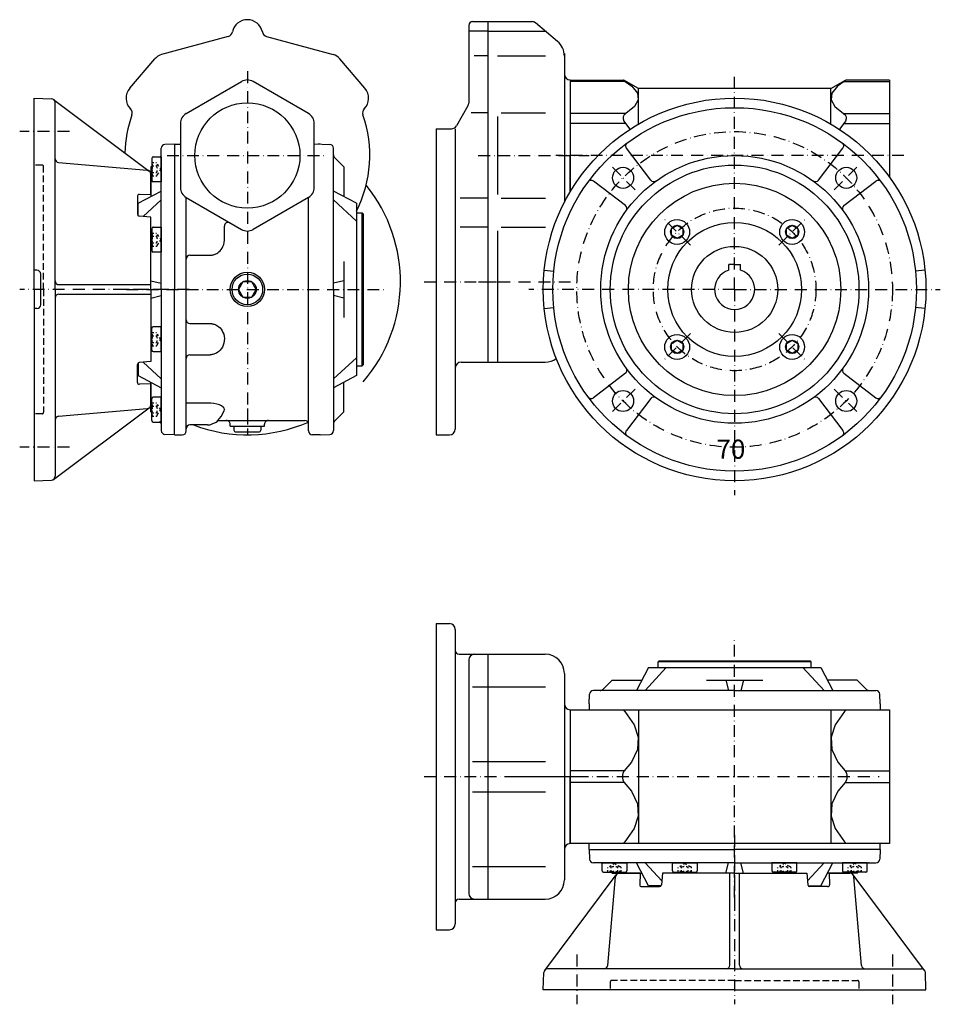
# Model space of a CAD drawing. Extents: x -1165 to 1051, y -68 to 805.
# Drawn here: x 6 to 487, y -66 to 449 of the extents above; entities that cross this region are included whole.
import ezdxf

# ---------------------------------------------------------------- set-up
doc = ezdxf.new("R2010")
doc.units = 0
for name, pattern in [('DASHDOT', [10.4, 6.2, -2.1, 0, -2.1]), ('DOT', [2.2, 1.1, -1.1]), ('HIDDEN2', [5.1, 3.5, -1.6])]:
    doc.linetypes.add(name, pattern=pattern)
doc.layers.get('0').update_dxf_attribs({"linetype": 'CONTINUOUS'})
for name, color, linetype in [('KOTA', 3, 'CONTINUOUS'), ('NEVIDITELNA', 4, 'HIDDEN2'), ('OBRYS', 2, 'CONTINUOUS'), ('OSA', 7, 'DASHDOT')]:
    doc.layers.add(name, color=color, linetype=linetype)

# ---------------------------------------------------------------- blocks, each defined once
blk = doc.blocks.new('_29', base_point=(293.532855, 377.575956))
at = {"layer": 'OBRYS'}
for p, q in [((240.532855, 445.575956), (240.532855, 404.987498)), ((242.532855, 447.575956), (250.532855, 447.575956)), ((250.532855, 447.575956), (250.532855, 269.575956)), ((250.532855, 447.575956), (250.532855, 269.575956)), ((250.532855, 447.575956), (273.546618, 447.575956)), ((286.960731, 437.2364), (275.474981, 446.874089)), ((250.532855, 442.575956), (240.532855, 442.575956)), ((250.532855, 442.575956), (281.217856, 442.575956)), ((250.532855, 429.762752), (243.315071, 429.762752)), ((255.532855, 429.762752), (280.597297, 429.762752)), ((290.532855, 430.896464), (290.532855, 377.575956)), ((293.532855, 417.062271), (293.532855, 377.575956)), ((240.130931, 403.487498), (234.119824, 393.075956)), ((250.532855, 399.951288), (241.728498, 399.951288)), ((255.532855, 397.951288), (255.532855, 357.200623)), ((257.532855, 399.951288), (280.597297, 399.951288)), ((223.532855, 391.575956), (231.521748, 391.575956)), ((223.532855, 391.575956), (223.532855, 231.575956)), ((233.532855, 391.575956), (233.532855, 234.575956)), ((290.532855, 377.575956), (290.532855, 353.172008)), ((293.532855, 358.605359), (293.532855, 377.575956)), ((250.532855, 355.200623), (236.029463, 355.200623)), ((257.532855, 355.200623), (280.597297, 355.200623)), ((250.532855, 340.122356), (236.029463, 340.122356)), ((257.532855, 340.122356), (280.597297, 340.122356)), ((255.532855, 338.122356), (255.532855, 269.575956)), ((236.532855, 269.575956), (250.532855, 269.575956)), ((250.532855, 269.575956), (280.532855, 269.575956)), ((223.532855, 231.575956), (230.532855, 231.575956))]:
    blk.add_line(p, q, dxfattribs=at)
at = {"layer": 'OBRYS', "color": 7, "linetype": 'DASHDOT'}
for p, q in [((245.532855, 377.575956), (303.532855, 377.575956)), ((217.282855, 311.575956), (256.782855, 311.575956)), ((245.578595, 311.575956), (295.532855, 311.575956))]:
    blk.add_line(p, q, dxfattribs=at)
at = {"layer": 'OBRYS'}
for centre, radius, start, end in [((242.532855, 445.575956), 2, 90, 180), ((273.546618, 444.575956), 3, 50, 90), ((280.532855, 429.575956), 10, 0, 50), ((293.532855, 420.062271), 3, 180, 270), ((237.532855, 404.987498), 3, 330, 360), ((231.521748, 394.575956), 3, 270, 330), ((236.532855, 266.575956), 3, 90, 180), ((280.532855, 279.575956), 10, 270, 305.237355), ((230.532855, 234.575956), 3, 270, 360)]:
    blk.add_arc(centre, radius, start, end, dxfattribs=at)
blk = doc.blocks.new('_31', base_point=(293.532855, 52.868358))
at = {"layer": 'OBRYS'}
for p, q in [((223.532855, 132.868358), (223.532855, -27.131642)), ((223.532855, 132.868358), (230.532855, 132.868358)), ((233.532855, 129.868358), (233.532855, -24.131642)), ((235.532855, 116.868294), (280.532855, 116.868294)), ((240.532855, 113.868294), (240.532855, -8.131577)), ((250.532855, 116.868294), (250.532855, -11.131577)), ((290.532855, 106.868294), (290.532855, 52.868358)), ((242.532855, 99.784637), (280.597297, 99.784637)), ((293.532855, 87.868358), (293.532855, 52.868358)), ((242.532855, 60.866235), (280.597297, 60.866235)), ((290.532855, 52.868358), (290.532855, -1.131577)), ((293.532855, 17.868358), (293.532855, 52.868358)), ((242.532855, 44.870481), (280.597297, 44.870481)), ((242.532855, 5.952079), (280.597297, 5.952079)), ((235.532855, -11.131577), (280.532855, -11.131577)), ((223.532855, -27.131642), (230.532855, -27.131642))]:
    blk.add_line(p, q, dxfattribs=at)
for centre, radius, start, end in [((230.532855, 129.868358), 3, 0, 90), ((235.532855, 118.868294), 2, 180, 270), ((243.532855, 113.868294), 3, 90, 180), ((280.532855, 106.868294), 10, 0, 90), ((293.532855, 90.868358), 3, 180, 270), ((293.532855, 14.868358), 3, 90, 180), ((280.532855, -1.131577), 10, 270, 360), ((243.532855, -8.131577), 3, 180, 270), ((235.532855, -13.131577), 2, 90, 180), ((230.532855, -24.131642), 3, 270, 360)]:
    blk.add_arc(centre, radius, start, end, dxfattribs=at)
at = {"layer": 'OSA'}
blk.add_line((217.282855, 52.868358), (301.107607, 52.868358), dxfattribs=at)
blk = doc.blocks.new('Sroub_M10x16_34', base_point=(124.825258, 307.575956))
at = {"layer": 'OSA', "color": 2, "linetype": 'CONTINUOUS'}
for p, q in [((122.515842, 311.575956), (120.206427, 307.575956)), ((127.134673, 311.575956), (122.515842, 311.575956)), ((129.444089, 307.575956), (127.134673, 311.575956)), ((120.206427, 307.575956), (122.515842, 303.575956)), ((127.134673, 303.575956), (129.444089, 307.575956)), ((122.515842, 303.575956), (127.134673, 303.575956))]:
    blk.add_line(p, q, dxfattribs=at)
for radius in [8, 4.618831]:
    blk.add_circle((124.825258, 307.575956), radius, dxfattribs=at)
blk = doc.blocks.new('_37', base_point=(379.532855, 2.368358))
at = {"layer": 'OBRYS', "color": 7, "linetype": 'DASHDOT'}
for p, q in [((379.532855, 9.868355), (379.532855, -66.131638)), ((297.032855, -40.131646), (297.032855, -66.131638)), ((462.032855, -40.131646), (462.032855, -66.131638))]:
    blk.add_line(p, q, dxfattribs=at)
at = {"layer": 'OBRYS'}
for p, q in [((280.24666, -48.433913), (317.635925, 1.566087)), ((313.190257, -45.805953), (317.245236, 0.54267)), ((330.153015, 2.368358), (319.237626, 2.368358)), ((330.153015, 2.368358), (329.923693, -3.593203)), ((341.829986, 2.368358), (341.259992, -3.724782)), ((379.532855, 2.368358), (341.829986, 2.368358)), ((377.032855, -45.631642), (377.032855, 2.368358)), ((379.532855, 2.368358), (417.235724, 2.368358)), ((382.032855, -45.631642), (382.032855, 2.368358)), ((417.235724, 2.368358), (417.805719, -3.724782)), ((428.912695, 2.368358), (439.828085, 2.368358)), ((428.912695, 2.368358), (429.142017, -3.593203)), ((478.81905, -48.433913), (441.429786, 1.566087)), ((445.875453, -45.805953), (441.820474, 0.54267)), ((330.922954, -4.631642), (340.264339, -4.631642)), ((428.142756, -4.631642), (418.801372, -4.631642)), ((279.532855, -58.631642), (279.84958, -49.561843)), ((379.532855, -47.631642), (281.848361, -47.631642)), ((379.532855, -47.631642), (477.217349, -47.631642)), ((479.532855, -58.631642), (479.216131, -49.561843)), ((379.532855, -58.631642), (279.532855, -58.631642)), ((379.532855, -58.631642), (479.532855, -58.631642))]:
    blk.add_line(p, q, dxfattribs=at)
at = {"layer": 'OBRYS', "color": 4, "linetype": 'HIDDEN2'}
for p, q in [((314.532855, -54.431642), (314.532855, -58.631642)), ((379.532855, -53.631642), (315.332855, -53.631642)), ((379.532855, -53.631642), (443.732855, -53.631642)), ((444.532855, -54.431642), (444.532855, -58.631642))]:
    blk.add_line(p, q, dxfattribs=at)
at = {"layer": 'OBRYS'}
for centre, radius, start, end in [((319.237626, 0.368358), 2, 90, 175), ((439.828085, 0.368358), 2, 5, 90), ((330.922954, -3.631642), 1, 177.797105, 270), ((340.264339, -3.631642), 1, 270, 354.655709), ((418.801372, -3.631642), 1, 185.344291, 270), ((428.142756, -3.631642), 1, 270, 2.202895), ((311.197868, -45.631642), 2, 270, 355), ((375.032855, -45.631642), 2, 270, 360), ((384.032855, -45.631642), 2, 180, 270), ((447.867843, -45.631642), 2, 185, 270), ((281.848361, -49.631642), 2, 90, 178), ((477.217349, -49.631642), 2, 2, 90)]:
    blk.add_arc(centre, radius, start, end, dxfattribs=at)
at = {"layer": 'OBRYS', "color": 4, "linetype": 'HIDDEN2'}
for centre, start, end in [((315.332855, -54.431642), 90, 180), ((443.732855, -54.431642), 0, 90)]:
    blk.add_arc(centre, 0.8, start, end, dxfattribs=at)
blk = doc.blocks.new('Srouby_s_valcovou_hlavou___55', base_point=(316.709047, 7.868358))
at = {"layer": 'OSA', "color": 2, "linetype": 'CONTINUOUS'}
for p, q in [((310.209047, 3.668358), (310.209047, 7.868358)), ((310.209047, 7.868358), (323.209047, 7.868358)), ((323.209047, 7.868358), (323.209047, 3.668358)), ((311.009047, 2.868358), (322.409047, 2.868358))]:
    blk.add_line(p, q, dxfattribs=at)
at = {"layer": 'OSA', "linetype": 'DOT'}
for p, q in [((313.244924, 2.868358), (313.244924, 5.368358)), ((314.110955, 5.868358), (316.709047, 7.60042)), ((314.976985, 2.868358), (314.976985, 5.368358)), ((316.709047, 7.60042), (319.307139, 5.868358)), ((318.441109, 2.868358), (318.441109, 5.368358)), ((320.17317, 2.868358), (320.17317, 5.368358))]:
    blk.add_line(p, q, dxfattribs=at)
for centre, radius, start, end in [((314.110955, 4.868349), 1.000009, 30.00031, 149.99969), ((316.709047, 2.618321), 3.250037, 57.795963, 122.204037), ((319.307139, 4.868349), 1.000009, 30.00031, 149.99969), ((314.110955, 2.368349), 1.000009, 30.00031, 149.99969), ((316.709047, 0.118321), 3.250037, 57.795963, 122.204037), ((319.307139, 2.368349), 1.000009, 30.00031, 149.99969)]:
    blk.add_arc(centre, radius, start, end, dxfattribs=at)
at = {"layer": 'OSA', "color": 2, "linetype": 'CONTINUOUS'}
for centre, start, end in [((311.009047, 3.668358), 180, 270), ((322.409047, 3.668358), 270, 360)]:
    blk.add_arc(centre, 0.8, start, end, dxfattribs=at)
blk = doc.blocks.new('Srouby_s_valcovou_hlavou___56', base_point=(353.510382, 7.868358))
at = {"layer": 'OSA', "color": 2, "linetype": 'CONTINUOUS'}
for p, q in [((347.010382, 3.668358), (347.010382, 7.868358)), ((347.010382, 7.868358), (360.010382, 7.868358)), ((360.010382, 7.868358), (360.010382, 3.668358)), ((347.810382, 2.868358), (359.210382, 2.868358))]:
    blk.add_line(p, q, dxfattribs=at)
at = {"layer": 'OSA', "linetype": 'DOT'}
for p, q in [((350.046259, 2.868358), (350.046259, 5.368358)), ((350.912289, 5.868358), (353.510382, 7.60042)), ((351.77832, 2.868358), (351.77832, 5.368358)), ((353.510382, 7.60042), (356.108474, 5.868358)), ((355.242443, 2.868358), (355.242443, 5.368358)), ((356.974505, 2.868358), (356.974505, 5.368358))]:
    blk.add_line(p, q, dxfattribs=at)
for centre, radius, start, end in [((350.912289, 4.868349), 1.000009, 30.00031, 149.99969), ((353.510382, 2.618321), 3.250037, 57.795963, 122.204037), ((356.108474, 4.868349), 1.000009, 30.00031, 149.99969), ((350.912289, 2.368349), 1.000009, 30.00031, 149.99969), ((353.510382, 0.118321), 3.250037, 57.795963, 122.204037), ((356.108474, 2.368349), 1.000009, 30.00031, 149.99969)]:
    blk.add_arc(centre, radius, start, end, dxfattribs=at)
at = {"layer": 'OSA', "color": 2, "linetype": 'CONTINUOUS'}
for centre, start, end in [((347.810382, 3.668358), 180, 270), ((359.210382, 3.668358), 270, 360)]:
    blk.add_arc(centre, 0.8, start, end, dxfattribs=at)
blk = doc.blocks.new('Srouby_s_valcovou_hlavou___57', base_point=(405.555329, 7.868358))
at = {"layer": 'OSA', "color": 2, "linetype": 'CONTINUOUS'}
for p, q in [((412.055329, 7.868358), (399.055329, 7.868358)), ((399.055329, 7.868358), (399.055329, 3.668358)), ((412.055329, 3.668358), (412.055329, 7.868358)), ((411.255329, 2.868358), (399.855329, 2.868358))]:
    blk.add_line(p, q, dxfattribs=at)
at = {"layer": 'OSA', "linetype": 'DOT'}
for p, q in [((402.091205, 2.868358), (402.091205, 5.368358)), ((405.555329, 7.60042), (402.957236, 5.868358)), ((403.823267, 2.868358), (403.823267, 5.368358)), ((408.153421, 5.868358), (405.555329, 7.60042)), ((407.28739, 2.868358), (407.28739, 5.368358)), ((409.019452, 2.868358), (409.019452, 5.368358))]:
    blk.add_line(p, q, dxfattribs=at)
for centre, radius, start, end in [((402.957236, 4.868349), 1.000009, 30.00031, 149.99969), ((405.555329, 2.618321), 3.250037, 57.795963, 122.204037), ((408.153421, 4.868349), 1.000009, 30.00031, 149.99969), ((402.957236, 2.368349), 1.000009, 30.00031, 149.99969), ((405.555329, 0.118321), 3.250037, 57.795963, 122.204037), ((408.153421, 2.368349), 1.000009, 30.00031, 149.99969)]:
    blk.add_arc(centre, radius, start, end, dxfattribs=at)
at = {"layer": 'OSA', "color": 2, "linetype": 'CONTINUOUS'}
for centre, start, end in [((399.855329, 3.668358), 180, 270), ((411.255329, 3.668358), 270, 360)]:
    blk.add_arc(centre, 0.8, start, end, dxfattribs=at)
blk = doc.blocks.new('Srouby_s_valcovou_hlavou___58', base_point=(442.356663, 7.868358))
at = {"layer": 'OSA', "color": 2, "linetype": 'CONTINUOUS'}
for p, q in [((448.856663, 7.868358), (435.856663, 7.868358)), ((435.856663, 7.868358), (435.856663, 3.668358)), ((448.856663, 3.668358), (448.856663, 7.868358)), ((448.056663, 2.868358), (436.656663, 2.868358))]:
    blk.add_line(p, q, dxfattribs=at)
at = {"layer": 'OSA', "linetype": 'DOT'}
for p, q in [((438.89254, 2.868358), (438.89254, 5.368358)), ((442.356663, 7.60042), (439.758571, 5.868358)), ((440.624602, 2.868358), (440.624602, 5.368358)), ((444.954756, 5.868358), (442.356663, 7.60042)), ((444.088725, 2.868358), (444.088725, 5.368358)), ((445.820787, 2.868358), (445.820787, 5.368358))]:
    blk.add_line(p, q, dxfattribs=at)
for centre, radius, start, end in [((439.758571, 4.868349), 1.000009, 30.00031, 149.99969), ((442.356663, 2.618321), 3.250037, 57.795963, 122.204037), ((444.954756, 4.868349), 1.000009, 30.00031, 149.99969), ((439.758571, 2.368349), 1.000009, 30.00031, 149.99969), ((442.356663, 0.118321), 3.250037, 57.795963, 122.204037), ((444.954756, 2.368349), 1.000009, 30.00031, 149.99969)]:
    blk.add_arc(centre, radius, start, end, dxfattribs=at)
at = {"layer": 'OSA', "color": 2, "linetype": 'CONTINUOUS'}
for centre, start, end in [((436.656663, 3.668358), 180, 270), ((448.056663, 3.668358), 270, 360)]:
    blk.add_arc(centre, 0.8, start, end, dxfattribs=at)
blk = doc.blocks.new('_38', base_point=(379.532855, 14.868358))
at = {"layer": 'OSA'}
blk.add_line((379.532855, 22.368355), (379.532855, -15.131638), dxfattribs=at)
at = {"layer": 'OSA', "color": 2, "linetype": 'CONTINUOUS'}
for p, q in [((303.532855, 14.868358), (379.532855, 14.868358)), ((303.532855, 14.868358), (303.709897, 9.798559)), ((455.532855, 14.868358), (379.532855, 14.868358)), ((455.532855, 14.868358), (455.355814, 9.798559)), ((379.532855, 7.868358), (305.708678, 7.868358)), ((334.470947, -4.131642), (328.168615, 7.868358)), ((341.460169, -1.584926), (332.714431, 7.868358)), ((374.987079, 2.368358), (376.318478, 7.868358)), ((379.532855, 7.868358), (453.357032, 7.868358)), ((384.078632, 2.368358), (382.747232, 7.868358)), ((417.605542, -1.584926), (426.35128, 7.868358)), ((424.594764, -4.131642), (430.897095, 7.868358)), ((315.532855, 2.368358), (315.032855, 2.868358)), ((315.532855, 2.368358), (331.057184, 2.368358)), ((379.532855, 2.368358), (364.869569, 2.368358)), ((379.532855, 2.368358), (394.196142, 2.368358)), ((443.532855, 2.368358), (428.008527, 2.368358)), ((443.532855, 2.368358), (444.032855, 2.868358)), ((341.130364, -4.131642), (334.470947, -4.131642)), ((417.935346, -4.131642), (424.594764, -4.131642))]:
    blk.add_line(p, q, dxfattribs=at)
for centre, start, end in [((305.708678, 9.868358), 182, 270), ((309.204428, 5.868358), 45, 90), ((449.861282, 5.868358), 90, 135), ((453.357032, 9.868358), 270, 358)]:
    blk.add_arc(centre, 2, start, end, dxfattribs=at)
at = {"layer": 'OSA', "linetype": 'CONTINUOUS'}
for name, p in [('Srouby_s_valcovou_hlavou___55', (316.709047, 7.868358)), ('Srouby_s_valcovou_hlavou___56', (353.510382, 7.868358)), ('Srouby_s_valcovou_hlavou___57', (405.555329, 7.868358)), ('Srouby_s_valcovou_hlavou___58', (442.356663, 7.868358))]:
    blk.add_blockref(name, p, dxfattribs=at)
blk = doc.blocks.new('Srouby_s_valcovou_hlavou___60', base_point=(79.825258, 370.399764))
at = {"layer": 'OSA', "color": 2, "linetype": 'CONTINUOUS'}
for p, q in [((74.825258, 376.099764), (74.825258, 364.699764)), ((75.625258, 376.899764), (79.825258, 376.899764)), ((79.825258, 376.899764), (79.825258, 363.899764)), ((79.825258, 363.899764), (75.625258, 363.899764))]:
    blk.add_line(p, q, dxfattribs=at)
at = {"layer": 'OSA', "linetype": 'DOT'}
for p, q in [((74.825258, 373.863887), (77.325258, 373.863887)), ((74.825258, 372.131825), (77.325258, 372.131825)), ((77.825258, 372.997856), (79.55732, 370.399764)), ((74.825258, 368.667702), (77.325258, 368.667702)), ((74.825258, 366.935641), (77.325258, 366.935641)), ((79.55732, 370.399764), (77.825258, 367.801671))]:
    blk.add_line(p, q, dxfattribs=at)
at = {"layer": 'OSA', "color": 2, "linetype": 'CONTINUOUS'}
for centre, start, end in [((75.625258, 376.099764), 90, 180), ((75.625258, 364.699764), 180, 270)]:
    blk.add_arc(centre, 0.8, start, end, dxfattribs=at)
at = {"layer": 'OSA', "linetype": 'DOT'}
for centre, radius, start, end in [((74.325249, 372.997856), 1.000009, 300.00031, 59.99969), ((72.075221, 370.399764), 3.250037, 327.795963, 32.204037), ((76.825249, 372.997856), 1.000009, 300.00031, 59.99969), ((74.575221, 370.399764), 3.250037, 327.795963, 32.204037), ((74.325249, 367.801671), 1.000009, 300.00031, 59.99969), ((76.825249, 367.801671), 1.000009, 300.00031, 59.99969)]:
    blk.add_arc(centre, radius, start, end, dxfattribs=at)
blk = doc.blocks.new('Srouby_s_valcovou_hlavou___61', base_point=(79.825258, 333.598429))
at = {"layer": 'OSA', "color": 2, "linetype": 'CONTINUOUS'}
for p, q in [((75.625258, 340.098429), (79.825258, 340.098429)), ((79.825258, 340.098429), (79.825258, 327.098429)), ((74.825258, 339.298429), (74.825258, 327.898429)), ((79.825258, 327.098429), (75.625258, 327.098429))]:
    blk.add_line(p, q, dxfattribs=at)
at = {"layer": 'OSA', "linetype": 'DOT'}
for p, q in [((74.825258, 337.062552), (77.325258, 337.062552)), ((74.825258, 335.330491), (77.325258, 335.330491)), ((77.825258, 336.196521), (79.55732, 333.598429)), ((74.825258, 331.866367), (77.325258, 331.866367)), ((74.825258, 330.134306), (77.325258, 330.134306)), ((79.55732, 333.598429), (77.825258, 331.000337))]:
    blk.add_line(p, q, dxfattribs=at)
at = {"layer": 'OSA', "color": 2, "linetype": 'CONTINUOUS'}
for centre, start, end in [((75.625258, 339.298429), 90, 180), ((75.625258, 327.898429), 180, 270)]:
    blk.add_arc(centre, 0.8, start, end, dxfattribs=at)
at = {"layer": 'OSA', "linetype": 'DOT'}
for centre, radius, start, end in [((74.325249, 336.196521), 1.000009, 300.00031, 59.99969), ((72.075221, 333.598429), 3.250037, 327.795963, 32.204037), ((76.825249, 336.196521), 1.000009, 300.00031, 59.99969), ((74.575221, 333.598429), 3.250037, 327.795963, 32.204037), ((74.325249, 331.000337), 1.000009, 300.00031, 59.99969), ((76.825249, 331.000337), 1.000009, 300.00031, 59.99969)]:
    blk.add_arc(centre, radius, start, end, dxfattribs=at)
blk = doc.blocks.new('Srouby_s_valcovou_hlavou___62', base_point=(79.825258, 281.553482))
at = {"layer": 'OSA', "color": 2, "linetype": 'CONTINUOUS'}
for p, q in [((74.825258, 275.853482), (74.825258, 287.253482)), ((79.825258, 288.053482), (75.625258, 288.053482)), ((79.825258, 275.053482), (79.825258, 288.053482)), ((75.625258, 275.053482), (79.825258, 275.053482))]:
    blk.add_line(p, q, dxfattribs=at)
at = {"layer": 'OSA', "linetype": 'DOT'}
for p, q in [((74.825258, 285.017605), (77.325258, 285.017605)), ((74.825258, 283.285544), (77.325258, 283.285544)), ((79.55732, 281.553482), (77.825258, 284.151575)), ((74.825258, 279.821421), (77.325258, 279.821421)), ((74.825258, 278.089359), (77.325258, 278.089359)), ((77.825258, 278.95539), (79.55732, 281.553482))]:
    blk.add_line(p, q, dxfattribs=at)
at = {"layer": 'OSA', "color": 2, "linetype": 'CONTINUOUS'}
for centre, start, end in [((75.625258, 287.253482), 90, 180), ((75.625258, 275.853482), 180, 270)]:
    blk.add_arc(centre, 0.8, start, end, dxfattribs=at)
at = {"layer": 'OSA', "linetype": 'DOT'}
for centre, radius, start, end in [((74.325249, 284.151575), 1.000009, 300.00031, 59.99969), ((72.075221, 281.553482), 3.250037, 327.795963, 32.204037), ((76.825249, 284.151575), 1.000009, 300.00031, 59.99969), ((74.575221, 281.553482), 3.250037, 327.795963, 32.204037), ((74.325249, 278.95539), 1.000009, 300.00031, 59.99969), ((76.825249, 278.95539), 1.000009, 300.00031, 59.99969)]:
    blk.add_arc(centre, radius, start, end, dxfattribs=at)
blk = doc.blocks.new('Srouby_s_valcovou_hlavou___63', base_point=(79.825258, 244.752147))
at = {"layer": 'OSA', "color": 2, "linetype": 'CONTINUOUS'}
for p, q in [((74.825258, 239.052147), (74.825258, 250.452147)), ((79.825258, 251.252147), (75.625258, 251.252147)), ((79.825258, 238.252147), (79.825258, 251.252147)), ((75.625258, 238.252147), (79.825258, 238.252147))]:
    blk.add_line(p, q, dxfattribs=at)
at = {"layer": 'OSA', "linetype": 'DOT'}
for p, q in [((74.825258, 248.216271), (77.325258, 248.216271)), ((79.55732, 244.752147), (77.825258, 247.35024)), ((74.825258, 246.484209), (77.325258, 246.484209)), ((74.825258, 243.020086), (77.325258, 243.020086)), ((77.825258, 242.154055), (79.55732, 244.752147)), ((74.825258, 241.288024), (77.325258, 241.288024))]:
    blk.add_line(p, q, dxfattribs=at)
at = {"layer": 'OSA', "color": 2, "linetype": 'CONTINUOUS'}
for centre, start, end in [((75.625258, 250.452147), 90, 180), ((75.625258, 239.052147), 180, 270)]:
    blk.add_arc(centre, 0.8, start, end, dxfattribs=at)
at = {"layer": 'OSA', "linetype": 'DOT'}
for centre, radius, start, end in [((74.325249, 247.35024), 1.000009, 300.00031, 59.99969), ((76.825249, 247.35024), 1.000009, 300.00031, 59.99969), ((72.075221, 244.752147), 3.250037, 327.795963, 32.204037), ((74.325249, 242.154055), 1.000009, 300.00031, 59.99969), ((74.575221, 244.752147), 3.250037, 327.795963, 32.204037), ((76.825249, 242.154055), 1.000009, 300.00031, 59.99969)]:
    blk.add_arc(centre, radius, start, end, dxfattribs=at)
blk = doc.blocks.new('_39', base_point=(86.825258, 307.575956))
at = {"layer": 'OSA', "color": 2, "linetype": 'CONTINUOUS'}
for p, q in [((79.825258, 307.575956), (79.825258, 381.400133)), ((86.825258, 383.575956), (81.755459, 383.398914)), ((86.825258, 383.575956), (86.825258, 307.575956)), ((74.325258, 371.575956), (74.825258, 372.075956)), ((74.325258, 371.575956), (74.325258, 356.051627)), ((67.825258, 352.637864), (79.825258, 358.940195)), ((67.825258, 345.978447), (67.825258, 352.637864)), ((70.371974, 345.648642), (79.825258, 354.39438)), ((74.325258, 307.575956), (74.325258, 322.239242)), ((74.325258, 312.121732), (79.825258, 310.790333)), ((74.325258, 307.575956), (74.325258, 292.912669)), ((74.325258, 303.030179), (79.825258, 304.361578)), ((79.825258, 307.575956), (79.825258, 233.751778)), ((86.825258, 231.575956), (86.825258, 307.575956)), ((67.825258, 269.173464), (67.825258, 262.514047)), ((70.371974, 269.503269), (79.825258, 260.757531)), ((67.825258, 262.514047), (79.825258, 256.211716)), ((74.325258, 243.575956), (74.325258, 259.100284)), ((74.325258, 243.575956), (74.825258, 243.075956)), ((86.825258, 231.575956), (81.755459, 231.752997))]:
    blk.add_line(p, q, dxfattribs=at)
at = {"layer": 'OSA'}
blk.add_line((94.325254, 307.575956), (56.825262, 307.575956), dxfattribs=at)
at = {"layer": 'OSA', "color": 2, "linetype": 'CONTINUOUS'}
for centre, start, end in [((81.825258, 381.400133), 92, 180), ((77.825258, 377.904383), 315, 360), ((77.825258, 237.247528), 0, 45), ((81.825258, 233.751778), 180, 268)]:
    blk.add_arc(centre, 2, start, end, dxfattribs=at)
at = {"layer": 'OSA', "linetype": 'CONTINUOUS'}
for name, p in [('Srouby_s_valcovou_hlavou___60', (79.825258, 370.399764)), ('Srouby_s_valcovou_hlavou___61', (79.825258, 333.598429)), ('Srouby_s_valcovou_hlavou___62', (79.825258, 281.553482)), ('Srouby_s_valcovou_hlavou___63', (79.825258, 244.752147))]:
    blk.add_blockref(name, p, dxfattribs=at)
blk = doc.blocks.new('_40', base_point=(74.325258, 307.575956))
at = {"color": 2}
for p, q in [((23.522986, 406.862151), (73.522986, 369.472886)), ((23.522986, 208.28976), (73.522986, 245.679025))]:
    blk.add_line(p, q, dxfattribs=at)
at = {"layer": 'NEVIDITELNA'}
for p, q in [((17.525258, 372.575956), (13.325258, 372.575956)), ((18.325258, 307.575956), (18.325258, 371.775956)), ((18.325258, 307.575956), (18.325258, 243.375956)), ((17.525258, 242.575956), (13.325258, 242.575956))]:
    blk.add_line(p, q, dxfattribs=at)
for centre, start, end in [((17.525258, 371.775956), 0, 90), ((17.525258, 243.375956), 270, 360)]:
    blk.add_arc(centre, 0.8, start, end, dxfattribs=at)
at = {"layer": 'OBRYS'}
for p, q in [((13.325258, 407.575956), (22.395057, 407.259231)), ((13.325258, 307.575956), (13.325258, 407.575956)), ((24.325258, 307.575956), (24.325258, 405.26045)), ((26.150946, 373.918554), (72.499569, 369.863575)), ((74.325258, 356.955796), (74.325258, 367.871185)), ((67.325258, 356.185857), (67.325258, 346.844472)), ((74.325258, 356.955796), (68.363696, 357.185118)), ((74.325258, 345.278825), (68.232118, 345.848819)), ((74.325258, 307.575956), (74.325258, 345.278825)), ((14.825258, 317.575956), (13.325258, 317.575956)), ((16.825258, 299.575956), (16.825258, 315.575956)), ((26.325258, 310.075956), (74.325258, 310.075956)), ((13.325258, 307.575956), (13.325258, 207.575956)), ((24.325258, 307.575956), (24.325258, 209.891462)), ((26.325258, 305.075956), (74.325258, 305.075956)), ((74.325258, 307.575956), (74.325258, 269.873086)), ((14.825258, 297.575956), (13.325258, 297.575956)), ((67.325258, 258.966054), (67.325258, 268.307439)), ((74.325258, 269.873086), (68.232118, 269.303092)), ((74.325258, 258.196115), (68.363696, 257.966793)), ((74.325258, 258.196115), (74.325258, 247.280726)), ((26.150946, 241.233357), (72.499569, 245.288337)), ((13.325258, 207.575956), (22.395057, 207.89268))]:
    blk.add_line(p, q, dxfattribs=at)
for centre, radius, start, end in [((22.325258, 405.26045), 2, 0, 88), ((26.325258, 375.910943), 2, 180, 265), ((72.325258, 367.871185), 2, 0, 85), ((68.325258, 356.185857), 1, 87.797105, 180), ((68.325258, 346.844472), 1, 180, 264.655709), ((14.825258, 315.575956), 2, 0, 90), ((26.325258, 312.075956), 2, 180, 270), ((26.325258, 303.075956), 2, 90, 180), ((14.825258, 299.575956), 2, 270, 360), ((68.325258, 268.307439), 1, 95.344291, 180), ((68.325258, 258.966054), 1, 180, 272.202895), ((72.325258, 247.280726), 2, 275, 360), ((26.325258, 239.240968), 2, 95, 180), ((22.325258, 209.891462), 2, 272, 360)]:
    blk.add_arc(centre, radius, start, end, dxfattribs=at)
at = {"layer": 'OSA'}
for p, q in [((31.825254, 390.075956), (5.825262, 390.075956)), ((81.825254, 307.575956), (5.825262, 307.575956)), ((31.825254, 225.075956), (5.825262, 225.075956))]:
    blk.add_line(p, q, dxfattribs=at)
blk = doc.blocks.new('Srouby_s_valcovou_hlavou___65', base_point=(349.480817, 337.627994))
at = {"layer": 'KOTA', "color": 2}
for p, q in [((346.480817, 339.360055), (349.480817, 341.092117)), ((349.480817, 341.092117), (352.480817, 339.360055)), ((346.480817, 335.895932), (346.480817, 339.360055)), ((349.480817, 334.16387), (346.480817, 335.895932)), ((352.480817, 335.895932), (349.480817, 334.16387)), ((352.480817, 339.360055), (352.480817, 335.895932))]:
    blk.add_line(p, q, dxfattribs=at)
for radius in [6.5, 3.464123]:
    blk.add_circle((349.480817, 337.627994), radius, dxfattribs=at)
blk = doc.blocks.new('Srouby_s_valcovou_hlavou___66', base_point=(409.584893, 337.627994))
at = {"layer": 'KOTA', "color": 2}
for p, q in [((406.584893, 339.360055), (409.584893, 341.092117)), ((409.584893, 341.092117), (412.584893, 339.360055)), ((406.584893, 335.895932), (406.584893, 339.360055)), ((409.584893, 334.16387), (406.584893, 335.895932)), ((412.584893, 335.895932), (409.584893, 334.16387)), ((412.584893, 339.360055), (412.584893, 335.895932))]:
    blk.add_line(p, q, dxfattribs=at)
for radius in [6.5, 3.464123]:
    blk.add_circle((409.584893, 337.627994), radius, dxfattribs=at)
blk = doc.blocks.new('Srouby_s_valcovou_hlavou___67', base_point=(349.480817, 277.523917))
at = {"layer": 'KOTA', "color": 2}
for p, q in [((346.480817, 279.255979), (349.480817, 280.988041)), ((346.480817, 275.791856), (346.480817, 279.255979)), ((349.480817, 280.988041), (352.480817, 279.255979)), ((352.480817, 279.255979), (352.480817, 275.791856)), ((349.480817, 274.059794), (346.480817, 275.791856)), ((352.480817, 275.791856), (349.480817, 274.059794))]:
    blk.add_line(p, q, dxfattribs=at)
for radius in [6.5, 3.464123]:
    blk.add_circle((349.480817, 277.523917), radius, dxfattribs=at)
blk = doc.blocks.new('Srouby_s_valcovou_hlavou___68', base_point=(409.584893, 277.523917))
at = {"layer": 'KOTA', "color": 2}
for p, q in [((406.584893, 279.255979), (409.584893, 280.988041)), ((406.584893, 275.791856), (406.584893, 279.255979)), ((409.584893, 280.988041), (412.584893, 279.255979)), ((412.584893, 279.255979), (412.584893, 275.791856)), ((409.584893, 274.059794), (406.584893, 275.791856)), ((412.584893, 275.791856), (409.584893, 274.059794))]:
    blk.add_line(p, q, dxfattribs=at)
for radius in [6.5, 3.464123]:
    blk.add_circle((409.584893, 277.523917), radius, dxfattribs=at)
blk = doc.blocks.new('_41', base_point=(379.532855, 307.575956))
at = {"layer": 'OBRYS'}
for p, q in [((335.718946, 364.675354), (322.931136, 381.340753)), ((423.346765, 364.675354), (436.134575, 381.340753)), ((322.433457, 351.389865), (305.768058, 364.177675)), ((436.632254, 351.389865), (453.297653, 364.177675)), ((376.532855, 317.638262), (376.532855, 320.550956)), ((379.532855, 320.550956), (376.532855, 320.550956)), ((379.532855, 320.550956), (382.532855, 320.550956)), ((382.532855, 317.638262), (382.532855, 320.550956)), ((280.034112, 317.575956), (285.009049, 317.075956)), ((479.031599, 317.575956), (474.056662, 317.075956)), ((280.034112, 297.575956), (285.009049, 298.075956)), ((479.031599, 297.575956), (474.056662, 298.075956)), ((322.433457, 263.762046), (305.768058, 250.974236)), ((436.632254, 263.762046), (453.297653, 250.974236)), ((335.718946, 250.476557), (322.931136, 233.811158)), ((423.346765, 250.476557), (436.134575, 233.811158))]:
    blk.add_line(p, q, dxfattribs=at)
for centre, radius in [((379.532855, 307.575956), 100), ((379.532855, 307.575956), 95), ((379.532855, 307.575956), 70), ((379.532855, 307.575956), 65), ((321.196546, 365.912265), 5.5), ((437.869165, 365.912265), 5.5), ((437.869165, 365.912265), 5.5), ((379.532855, 307.575956), 55.50981), ((379.532855, 307.575956), 35), ((379.532855, 307.575956), 22.5), ((321.196546, 249.239646), 5.5), ((437.869165, 249.239646), 5.5), ((437.869165, 249.239646), 5.5)]:
    blk.add_circle(centre, radius, dxfattribs=at)
for centre, radius, start, end in [((324.517842, 382.558276), 2, 126.267738, 217.5), ((434.547868, 382.558276), 2, 322.5, 53.732262), ((304.550535, 362.590969), 2, 52.5, 143.732262), ((337.305652, 365.892877), 2, 217.5, 305.908246), ((421.760058, 365.892877), 2, 234.091754, 322.5), ((454.515175, 362.590969), 2, 36.267738, 127.5), ((321.215934, 349.803158), 2, 324.091754, 52.5), ((437.849777, 349.803158), 2, 127.5, 215.908246), ((379.532855, 307.575956), 10.5, 106.60155, 270), ((379.532855, 307.575956), 10.5, 270, 73.39845), ((321.215934, 265.348753), 2, 307.5, 35.908246), ((437.849777, 265.348753), 2, 144.091754, 232.5), ((304.550535, 252.560942), 2, 216.267738, 307.5), ((337.305652, 249.259034), 2, 54.091754, 142.5), ((421.760058, 249.259034), 2, 37.5, 125.908246), ((454.515175, 252.560942), 2, 232.5, 323.732262), ((324.517842, 232.593635), 2, 142.5, 233.732262), ((434.547868, 232.593635), 2, 306.267738, 37.5)]:
    blk.add_arc(centre, radius, start, end, dxfattribs=at)
at = {"layer": 'OSA'}
for p, q in [((379.532855, 307.575956), (379.532855, 415.075952)), ((327.462618, 359.646193), (315.490748, 371.618062)), ((431.603093, 359.646193), (443.574962, 371.618062)), ((356.460138, 330.648672), (343.027463, 344.081347)), ((402.605572, 330.648672), (416.038247, 344.081347)), ((379.532855, 307.575956), (272.032859, 307.575956)), ((379.532855, 307.575956), (379.532855, 200.075959)), ((379.532855, 307.575956), (487.032852, 307.575956)), ((356.460138, 284.503239), (343.027463, 271.070564)), ((402.605572, 284.503239), (416.038247, 271.070564)), ((327.462618, 255.505718), (315.490748, 243.533849)), ((431.603093, 255.505718), (443.574962, 243.533849))]:
    blk.add_line(p, q, dxfattribs=at)
for radius in [82.5, 42.5]:
    blk.add_circle((379.532855, 307.575956), radius, dxfattribs=at)
at = {"layer": 'KOTA', "color": 7}
for name, p in [('Srouby_s_valcovou_hlavou___65', (349.480817, 337.627994)), ('Srouby_s_valcovou_hlavou___66', (409.584893, 337.627994)), ('Srouby_s_valcovou_hlavou___67', (349.480817, 277.523917)), ('Srouby_s_valcovou_hlavou___68', (409.584893, 277.523917))]:
    blk.add_blockref(name, p, dxfattribs=at)
at = {"layer": 'OBRYS', "color": 1}
blk.add_text('70', height=9.99999, dxfattribs=at).set_placement((369.993286, 219.050476))
blk = doc.blocks.new('_42', base_point=(379.532855, 52.868358))
at = {"layer": 'OBRYS', "color": 7, "linetype": 'DASHDOT'}
for p, q in [((379.532855, -10.357531), (379.532855, 126.057067)), ((265.469769, 52.868358), (455.160501, 52.868358))]:
    blk.add_line(p, q, dxfattribs=at)
at = {"layer": 'OBRYS'}
for p, q in [((340.032855, 113.368358), (339.532855, 112.868358)), ((340.032855, 113.368358), (379.532855, 113.368358)), ((379.532855, 113.368358), (419.032855, 113.368358)), ((419.032855, 113.368358), (419.532855, 112.868358)), ((334.470947, 109.868358), (328.168615, 97.868358)), ((343.816271, 109.868358), (332.714431, 97.868358)), ((334.470947, 109.868358), (379.532855, 109.868358)), ((379.532855, 112.868358), (339.532855, 112.868358)), ((339.532855, 109.868358), (339.532855, 112.868358)), ((419.532855, 112.868358), (379.532855, 112.868358)), ((379.532855, 109.868358), (424.594764, 109.868358)), ((415.249439, 109.868358), (426.35128, 97.868358)), ((419.532855, 109.868358), (419.532855, 112.868358)), ((424.594764, 109.868358), (430.897095, 97.868358)), ((315.532855, 103.368358), (310.618642, 98.454145)), ((315.532855, 103.368358), (331.057184, 103.368358)), ((364.869569, 103.368358), (379.532855, 103.368358)), ((374.987079, 103.368358), (376.318478, 97.868358)), ((379.532855, 103.368358), (394.196142, 103.368358)), ((384.078632, 103.368358), (382.747232, 97.868358)), ((443.532855, 103.368358), (428.008527, 103.368358)), ((443.532855, 103.368358), (448.447069, 98.454145)), ((379.532855, 97.868358), (305.708678, 97.868358)), ((379.532855, 97.868358), (453.357032, 97.868358)), ((303.532855, 90.868358), (303.709897, 95.938157)), ((455.532855, 90.868358), (455.355814, 95.938157)), ((293.532855, 87.868358), (293.532855, 17.868358)), ((293.532855, 87.868358), (460.532855, 87.868358)), ((303.532855, 90.868358), (303.532855, 87.868358)), ((329.246452, 87.868358), (329.246452, 17.868358)), ((329.246452, 87.868358), (329.246452, 17.868358)), ((429.819259, 87.868358), (429.819259, 17.868358)), ((429.819259, 87.868358), (429.819259, 17.868358)), ((455.532855, 90.868358), (455.532855, 87.868358)), ((460.532855, 87.868358), (460.532855, 17.868358)), ((321.82055, 55.868358), (293.532855, 55.868358)), ((437.245155, 55.868358), (460.532855, 55.868358)), ((321.82055, 49.868358), (293.532855, 49.868358)), ((437.245155, 49.868358), (460.532855, 49.868358)), ((460.532855, 17.868358), (293.532855, 17.868358)), ((303.532855, 14.868358), (303.532855, 17.868358)), ((303.532855, 14.868358), (303.532855, 17.868358)), ((455.532855, 14.868358), (455.532855, 17.868358)), ((303.532855, 14.868358), (379.532855, 14.868358)), ((455.532855, 14.868358), (379.532855, 14.868358))]:
    blk.add_line(p, q, dxfattribs=at)
for points in [[(321.245117, 87.883141), (321.245117, 87.883141), (321.944763, 87.137901), (322.091187, 86.868355), (326.985748, 79.954239), (329.108948, 73.468559), (328.693451, 67.149826), (325.654816, 60.491249), (321.820557, 55.868362), (321.132385, 54.722458), (320.889984, 53.495529), (320.996948, 52.868362), (320.889984, 52.241188), (321.132385, 51.014259), (321.820557, 49.868362), (325.654816, 45.245476), (328.693451, 38.586891), (329.108948, 32.268158), (326.985748, 25.782476), (322.091187, 18.868361), (321.944763, 18.598814), (321.245117, 17.853575)], [(437.820618, 87.883141), (437.820618, 87.883141), (437.120972, 87.137901), (436.974548, 86.868355), (432.079987, 79.954239), (429.956787, 73.468559), (430.372253, 67.149826), (433.410919, 60.491249), (437.245178, 55.868362), (437.93335, 54.722458), (438.175751, 53.495529), (438.068756, 52.868362), (438.175751, 52.241188), (437.93335, 51.014259), (437.245178, 49.868362), (433.410919, 45.245476), (430.372253, 38.586891), (429.956787, 32.268158), (432.079987, 25.782476), (436.974548, 18.868361), (437.120972, 18.598814), (437.820618, 17.853575)]]:
    blk.add_lwpolyline(points, dxfattribs=at)
for centre, start, end in [((305.708678, 95.868358), 90, 178), ((309.204428, 99.868358), 270, 315), ((449.861282, 99.868358), 225, 270), ((449.861282, 99.868358), 225, 270), ((453.357032, 95.868358), 2, 90)]:
    blk.add_arc(centre, 2, start, end, dxfattribs=at)
blk = doc.blocks.new('M10x1__72', base_point=(124.825258, 236.075956))
at = {"layer": 'OSA'}
blk.add_line((124.825258, 245.404858), (124.825258, 231.630607), dxfattribs=at)
at = {"layer": 'OSA', "color": 2, "linetype": 'CONTINUOUS'}
for p, q in [((117.825258, 236.075956), (131.825258, 236.075956)), ((117.825258, 236.075956), (117.825258, 234.075956)), ((118.825258, 233.075956), (130.825258, 233.075956)), ((131.825258, 236.075956), (131.825258, 234.075956))]:
    blk.add_line(p, q, dxfattribs=at)
for centre, start, end in [((118.825258, 234.075956), 180, 270), ((130.825258, 234.075956), 270, 360)]:
    blk.add_arc(centre, 1, start, end, dxfattribs=at)
blk = doc.blocks.new('_44', base_point=(124.825258, 307.575956))
at = {"color": 2}
for p, q in [((111.14619, 241.126899), (112.651464, 244.146555)), ((106.477863, 237.225492), (108.599534, 238.204243)), ((109.425739, 238.967557), (111.14619, 241.126899))]:
    blk.add_line(p, q, dxfattribs=at)
for points in [[(112.651451, 244.146545), (112.820976, 244.805176), (112.651451, 245.463837), (112.149437, 246.097168), (111.33416, 246.680847), (110.237022, 247.192444), (108.900139, 247.612335), (107.374901, 247.924316), (105.719902, 248.116425), (103.998772, 248.181305)], [(103.998772, 236.718414), (104.580467, 236.740356), (105.139763, 236.805267), (105.655235, 236.910706), (106.107048, 237.052612), (106.477867, 237.225525)], [(108.599541, 238.204254), (109.110863, 238.570343), (109.425743, 238.96759)]]:
    blk.add_lwpolyline(points, dxfattribs=at)
at = {"layer": 'OBRYS'}
for p, q in [((86.825258, 383.575956), (89.825258, 383.575956)), ((86.825258, 383.575956), (86.825258, 307.575956)), ((159.825258, 383.680718), (167.895057, 383.398914)), ((162.825258, 383.575956), (161.825258, 383.575956)), ((169.825258, 307.575956), (169.825258, 381.400133)), ((175.325258, 371.575956), (170.411044, 376.490169)), ((175.325258, 371.575956), (175.325258, 356.051627)), ((92.825258, 307.575956), (92.825258, 355.636645)), ((156.825258, 307.575956), (156.825258, 355.636645)), ((181.825258, 352.637864), (169.825258, 358.940195)), ((181.825258, 343.29254), (169.825258, 354.39438)), ((181.825258, 352.637864), (181.825258, 307.575956)), ((181.825258, 347.575956), (184.825258, 347.575956)), ((184.825258, 307.575956), (184.825258, 347.575956)), ((185.325258, 347.075956), (184.825258, 347.575956)), ((185.325258, 347.075956), (185.325258, 307.575956)), ((112.800182, 333.883863), (112.800182, 340.640016)), ((94.825258, 325.419247), (105.325258, 325.419247)), ((175.325258, 322.239242), (175.325258, 307.575956)), ((175.325258, 312.121732), (169.825258, 310.790333)), ((86.825258, 231.575956), (86.825258, 307.575956)), ((92.825258, 233.575956), (92.825258, 307.575956)), ((156.825258, 233.575956), (156.825258, 307.575956)), ((169.825258, 307.575956), (169.825258, 233.751778)), ((175.325258, 303.030179), (169.825258, 304.361578)), ((175.325258, 307.575956), (175.325258, 292.912669)), ((181.825258, 307.575956), (181.825258, 262.514047)), ((184.825258, 267.575956), (184.825258, 307.575956)), ((185.325258, 307.575956), (185.325258, 268.075956)), ((94.825258, 289.732664), (105.325258, 289.732664)), ((94.825258, 273.428407), (105.325258, 273.428407)), ((181.825258, 271.859371), (169.825258, 260.757531)), ((185.325258, 268.075956), (184.825258, 267.575956)), ((181.825258, 262.514047), (169.825258, 256.211716)), ((181.825258, 267.575956), (184.825258, 267.575956)), ((175.325258, 243.575956), (175.325258, 259.100284)), ((103.998786, 248.181309), (92.825258, 248.181309)), ((175.325258, 243.575956), (170.411044, 238.661742)), ((109.425739, 239.075956), (124.825258, 239.075956)), ((115.825191, 236.075956), (115.825259, 237.075819)), ((124.825258, 239.075956), (154.825258, 239.075956)), ((133.825325, 236.075956), (133.825257, 237.075819)), ((103.998786, 236.718401), (94.825258, 236.718401)), ((115.825191, 236.075956), (133.825325, 236.075956)), ((162.825258, 231.575956), (167.895057, 231.752997)), ((86.825258, 231.575956), (90.825258, 231.575956)), ((162.825258, 231.575956), (158.825258, 231.575956))]:
    blk.add_line(p, q, dxfattribs=at)
for points in [[(105.325279, 325.41925), (105.463829, 325.420624), (105.621727, 325.425629), (105.801537, 325.435699), (106.006004, 325.452881), (106.238182, 325.479858), (106.501305, 325.520081), (106.798668, 325.578094), (107.133263, 325.659668), (107.507713, 325.772034), (107.923912, 325.924225), (108.381981, 326.127045), (108.879967, 326.393036), (109.412498, 326.736176), (109.970177, 327.170868), (110.538536, 327.710724), (111.097618, 328.366516), (111.622765, 329.143921), (112.085594, 330.041199), (112.45681, 331.047546), (112.709129, 332.142395), (112.821007, 333.296082), (112.800194, 333.88385)], [(105.325249, 289.732666), (105.463829, 289.731262), (105.621727, 289.726288), (105.801506, 289.716217), (106.005974, 289.699005), (106.238182, 289.672028), (106.501335, 289.631805), (106.798637, 289.573792), (107.133232, 289.492249), (107.507744, 289.379883), (107.923912, 289.227692), (108.381981, 289.024872), (108.879936, 288.75885), (109.412498, 288.415741), (109.970207, 287.981049), (110.538536, 287.441193), (111.097649, 286.78537), (111.622765, 286.007965), (112.085594, 285.110687), (112.456779, 284.10434), (112.709129, 283.009491), (112.820976, 281.855835), (112.779381, 280.680267), (112.582573, 279.523621), (112.241173, 278.426483), (111.777336, 277.424377), (111.222069, 276.543213), (110.610619, 275.796692), (109.977287, 275.186096), (109.351402, 274.702606), (108.754906, 274.330688), (108.20208, 274.051971), (107.700493, 273.848022), (107.252525, 273.702148), (106.857109, 273.60025), (106.51104, 273.530945), (106.209953, 273.485321), (105.94912, 273.456665), (105.723839, 273.439911), (105.529655, 273.431427), (105.36248, 273.428497), (105.325249, 273.428406)]]:
    blk.add_lwpolyline(points, dxfattribs=at)
blk.add_circle((124.825258, 377.575956), 27.5, dxfattribs=at)
for centre, start, end in [((167.825258, 381.400133), 0, 88), ((171.825258, 377.904383), 180, 225), ((114.800182, 340.640016), 60, 180), ((94.825258, 323.419247), 90, 180), ((94.825258, 291.732664), 180, 270), ((94.825258, 271.428407), 90, 180), ((113.825259, 237.075956), 359.996087, 90), ((135.825257, 237.075956), 90, 180.003913), ((154.825258, 237.075956), 0, 90), ((171.825258, 237.247528), 135, 180), ((171.825258, 237.247528), 135, 180), ((90.825258, 233.575956), 270, 360), ((94.825258, 234.718401), 90, 180), ((158.825258, 233.575956), 180, 270), ((167.825258, 233.751778), 272, 360)]:
    blk.add_arc(centre, 2, start, end, dxfattribs=at)
at = {"layer": 'OSA'}
for p, q in [((124.825258, 421.639042), (124.825258, 231.94831)), ((82.825258, 377.575956), (124.825258, 377.575956)), ((124.825258, 377.575956), (166.825258, 377.575956)), ((61.599369, 307.575956), (198.013966, 307.575956))]:
    blk.add_line(p, q, dxfattribs=at)
at = {"layer": 'OSA', "color": 2, "linetype": 'CONTINUOUS'}
for p, q in [((92.825258, 399.515266), (121.825258, 416.258424)), ((156.825258, 399.515266), (127.825258, 416.258424)), ((89.825258, 394.319113), (89.825258, 360.832798)), ((159.825258, 360.832798), (159.825258, 394.319113)), ((92.825258, 355.636645), (121.825258, 338.893487)), ((156.825258, 355.636645), (127.825258, 338.893487))]:
    blk.add_line(p, q, dxfattribs=at)
for centre, start, end in [((124.825258, 411.062271), 60, 120), ((95.825258, 394.319113), 120, 180), ((153.825258, 394.319113), 0, 60), ((95.825258, 360.832798), 180, 240), ((153.825258, 360.832798), 300, 360), ((124.825258, 344.08964), 240, 300)]:
    blk.add_arc(centre, 6, start, end, dxfattribs=at)
at = {"layer": 'OSA', "linetype": 'CONTINUOUS'}
blk.add_blockref('M10x1__72', (124.825258, 236.075956), dxfattribs=at)

msp = doc.modelspace()

# ---------------------------------------------------------------- linework, layer by layer
at = {"color": 2}
for p, q in [((63.351751, 412.782923), (76.510939, 428.132052)), ((186.298765, 412.782923), (173.139577, 428.132052)), ((293.532855, 417.029403), (321.425865, 417.029403)), ((329.246452, 412.575956), (321.532855, 417.029403)), ((429.819259, 412.575956), (437.532855, 417.029403)), ((460.532855, 417.029403), (437.639846, 417.029403)), ((322.356454, 416.258424), (293.532855, 416.258424)), ((329.246452, 394.012508), (329.246452, 412.575956)), ((429.819259, 394.012508), (429.819259, 412.575956)), ((436.709257, 416.258424), (460.532855, 416.258424)), ((322.592747, 399.515266), (293.532855, 399.515266)), ((436.472963, 399.515266), (460.532855, 399.515266)), ((322.409256, 394.319113), (293.532855, 394.319113)), ((436.656455, 394.319113), (460.532855, 394.319113))]:
    msp.add_line(p, q, dxfattribs=at)
for points in [[(321.532837, 417.029388), (321.425903, 417.029388), (321.668274, 416.768616), (322.356445, 416.258423), (325.848938, 413.827301), (328.723389, 410.190765), (329.116394, 406.739838), (327.107971, 403.197723), (322.592773, 399.515259), (322.37561, 399.224792), (321.798218, 398.777985), (321.274719, 397.845825), (321.203247, 396.759521), (321.587036, 395.566589), (322.409241, 394.319122), (324.251709, 392.073425), (324.693878, 391.198242)], [(437.532898, 417.029388), (437.639832, 417.029388), (437.397461, 416.768616), (436.70929, 416.258423), (433.216797, 413.827301), (430.342346, 410.190765), (429.949341, 406.739838), (431.957764, 403.197723), (436.472961, 399.515259), (436.690125, 399.224792), (437.267517, 398.777985), (437.791016, 397.845825), (437.862488, 396.759521), (437.478699, 395.566589), (436.656494, 394.319122), (434.814026, 392.073425), (434.371857, 391.198212)]]:
    msp.add_lwpolyline(points, dxfattribs=at)
at = {"layer": 'OBRYS'}
for p, q in [((114.830677, 439.846357), (79.981044, 430.32865)), ((134.819838, 439.846357), (169.669472, 430.32865)), ((293.532855, 417.029403), (293.532855, 358.605359)), ((460.532855, 417.029403), (460.532855, 366.218943)), ((429.819259, 412.575956), (329.246452, 412.575956))]:
    msp.add_line(p, q, dxfattribs=at)
for centre, radius, start, end in [((124.825258, 440.575956), 8, 11.34784, 168.65216), ((114.0403, 442.740369), 3, 285.275412, 348.65216), ((135.610216, 442.740369), 3, 191.34784, 254.724588), ((81.825258, 423.575956), 7, 105.275412, 139.3927), ((167.825258, 423.575956), 7, 40.6073, 74.724588), ((69.425258, 407.575956), 8, 139.392698, 224.839984), ((180.225258, 407.575956), 8, 315.16, 40.607302), ((61.625391, 399.819534), 3, 340.61017, 44.839984), ((188.025125, 399.819534), 3, 135.160016, 199.38983), ((124.825258, 377.575956), 64, 160.61017, 178.763602), ((124.825258, 377.575956), 64, 332.951889, 19.38983), ((124.825258, 311.575956), 80, 319.134712, 39.100444), ((124.825258, 311.575956), 80, 249.344687, 293.578178)]:
    msp.add_arc(centre, radius, start, end, dxfattribs=at)
at = {"layer": 'OSA'}
for p, q in [((379.532855, 307.575956), (379.532855, 419.371672)), ((468.032852, 377.575956), (286.032859, 377.575956))]:
    msp.add_line(p, q, dxfattribs=at)
at = {"layer": 'OSA', "color": 2, "linetype": 'CONTINUOUS'}
msp.add_circle((124.825258, 307.575956), 9, dxfattribs=at)

# ---------------------------------------------------------------- block references
at = {"layer": 'KOTA', "color": 7}
msp.add_blockref('_41', (379.532855, 307.575956), dxfattribs=at)
at = {"layer": 'OBRYS', "color": 7}
for name, p in [('_29', (293.532855, 377.575956)), ('_40', (74.325258, 307.575956)), ('_31', (293.532855, 52.868358)), ('_42', (379.532855, 52.868358)), ('_37', (379.532855, 2.368358))]:
    msp.add_blockref(name, p, dxfattribs=at)
at = {"layer": 'OSA', "linetype": 'CONTINUOUS'}
for name, p in [('_44', (124.825258, 307.575956)), ('_39', (86.825258, 307.575956)), ('Sroub_M10x16_34', (124.825258, 307.575956)), ('_38', (379.532855, 14.868358))]:
    msp.add_blockref(name, p, dxfattribs=at)

doc.saveas('drawing.dxf')
